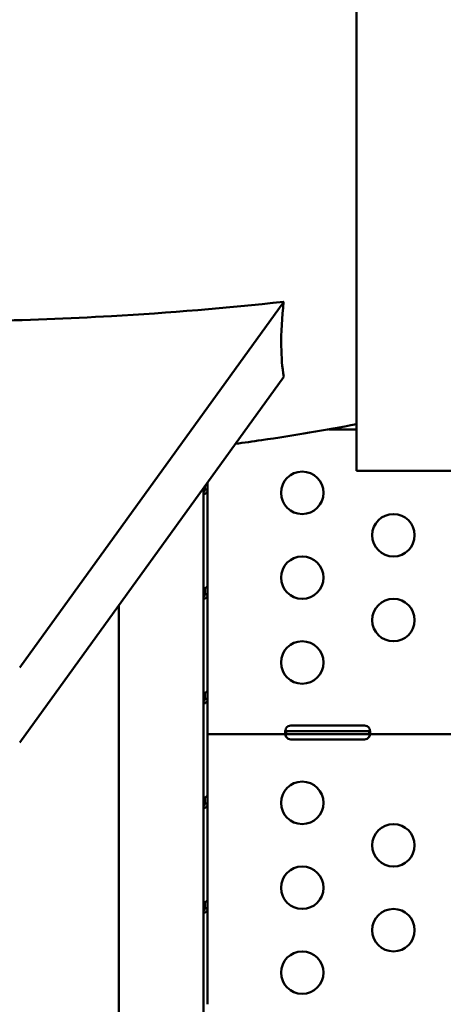
# Model space of a CAD drawing. Units: millimetres. Extents: x 0 to 26290, y 0 to 22385.
# Drawn here: x 7172 to 7472, y 3846 to 4542 of the extents above; entities that cross this region are included whole.
import ezdxf

# ---------------------------------------------------------------- set-up
doc = ezdxf.new("R2010")
doc.units = ezdxf.units.MM
doc.layers.add('MD_Visible', color=7, linetype='Continuous', lineweight=50)
doc.styles.get("Standard").update_dxf_attribs({"font": 'arial.ttf'})
doc.dimstyles.new('ISO-25', dxfattribs={"dimtxt": 2.5, "dimasz": 2.5, "dimexe": 1.25, "dimexo": 0.625, "dimtad": 1, "dimtxsty": 'Standard', "dimcen": 2.5, "dimadec": 0, "dimazin": 0, "dimtfac": 1, "dimtmove": 0, "dimatfit": 3, "dimfxl": 1, "dimarcsym": 0})

# ---------------------------------------------------------------- blocks, each defined once
blk = doc.blocks.new('CustomObjectsInViewport6_0')
at = {"layer": 'MD_Visible'}
for p, q in [((6865.05, 2988.65), (6865.05, 3492.74)), ((6626.79, 2849.53), (6813.53, 3108.11)), ((6813.53, 3055.08), (6626.79, 2796.5)), ((6865.05, 3017.89), (6845.37, 3017.89)), ((6955.8, 2988.65), (6865.05, 2988.65)), ((6759.65, 2975.37), (6759.65, 2980.47)), ((6756.87, 2976.62), (6756.87, 2478.9)), ((6757.65, 2975.37), (6757.65, 2977.7)), ((6757.65, 2975.37), (6757.8, 2975.37)), ((6757.8, 2975.37), (6759.65, 2975.37)), ((6759.65, 2907.39), (6759.65, 2975.37)), ((6757.65, 2901.43), (6757.65, 2905.47)), ((6759.65, 2901.43), (6759.65, 2907.4)), ((6757.65, 2901.37), (6757.8, 2901.37)), ((6757.8, 2901.37), (6759.65, 2901.37)), ((6759.65, 2833.4), (6759.65, 2901.37)), ((6696.87, 2478.9), (6696.87, 2893.54)), ((6759.65, 2827.32), (6759.65, 2833.39)), ((6757.65, 2827.32), (6757.65, 2831.38)), ((6757.65, 2827.37), (6757.8, 2827.37)), ((6757.8, 2827.37), (6759.65, 2827.37)), ((6759.64, 2827.16), (6759.64, 2827.16)), ((6759.65, 2808.03), (6759.65, 2827.37)), ((6759.65, 2806.42), (6759.65, 2808.03)), ((6759.65, 2802.42), (6759.65, 2806.42)), ((6818.65, 2808.5), (6870.65, 2808.5)), ((6815.34, 2802.42), (6759.65, 2802.42)), ((6759.65, 2759.4), (6759.65, 2802.42)), ((6815.34, 2804.42), (6818.65, 2804.42)), ((6815.34, 2804.42), (6815.34, 2803.77)), ((6815.34, 2803.77), (6815.34, 2802.42)), ((6818.65, 2802.42), (6815.34, 2802.42)), ((6818.65, 2804.42), (6870.65, 2804.42)), ((6870.65, 2802.42), (6818.65, 2802.42)), ((6870.65, 2798.67), (6818.65, 2798.67)), ((6870.65, 2804.42), (6873.96, 2804.42)), ((6873.96, 2802.42), (6870.65, 2802.42)), ((6873.96, 2803.77), (6873.96, 2804.42)), ((6873.96, 2802.42), (6873.96, 2803.77)), ((6935.34, 2802.42), (6873.96, 2802.42)), ((6757.65, 2753.42), (6757.65, 2757.46)), ((6759.65, 2753.42), (6759.65, 2759.4)), ((6757.65, 2753.38), (6757.8, 2753.38)), ((6757.8, 2753.38), (6759.65, 2753.38)), ((6759.65, 2685.4), (6759.65, 2753.38)), ((6757.65, 2679.32), (6757.65, 2683.38)), ((6759.65, 2679.32), (6759.65, 2685.39)), ((6757.65, 2679.97), (6756.87, 2679.97)), ((6757.65, 2679.38), (6757.8, 2679.38)), ((6757.8, 2679.38), (6759.65, 2679.38)), ((6759.65, 2611.4), (6759.65, 2679.38))]:
    blk.add_line(p, q, dxfattribs=at)
at = {"layer": 'MD_Visible', "extrusion": (0, 0, -1)}
for centre in [(-6826.65, 2973.03), (-6891.15, 2943.03), (-6826.65, 2913.03), (-6891.15, 2883.03), (-6826.65, 2853.03), (-6826.65, 2753.81), (-6891.15, 2723.81), (-6826.65, 2693.81), (-6891.15, 2663.81), (-6826.65, 2633.81)]:
    blk.add_circle(centre, 15, dxfattribs=at)
for centre, start, end in [((-6818.65, 2804.5), 28.61112, 90), ((-6870.65, 2804.5), 90, 151.38888), ((-6818.65, 2802.67), 270, 325.82028), ((-6870.65, 2802.67), 214.17972, 270)]:
    blk.add_arc(centre, 4, start, end, dxfattribs=at)
at = {"layer": 'MD_Visible'}
for points, knots in [([(6813.53, 3108.11), (6773.14, 3103.61), (6732.27, 3100.26), (6630.81, 3094.46), (6568.88, 3093.2), (6507.73, 3094.08)], [52.108619, 52.108619, 52.108619, 52.108619, 173.832114, 173.832114, 356.943307, 356.943307, 356.943307, 356.943307]), ([(6813.53, 3055.08), (6812.5, 3061.56), (6811.92, 3068.82), (6811.71, 3086.3), (6812.28, 3096.76), (6813.52, 3108.02), (6813.53, 3108.06), (6813.53, 3108.11)], [155.756914, 155.756914, 155.756914, 155.756914, 190.167855, 190.167855, 231.371355, 231.371355, 231.541777, 231.541777, 231.541777, 231.541777]), ([(6865.05, 3021.55), (6843.24, 3017.34), (6820.8, 3013.56), (6791.7, 3009.34), (6785.51, 3008.48), (6779.29, 3007.66)], [-2.0585513, -2.0585513, -2.0585513, -2.0585513, -1.9499343, -1.9499343, -1.9207844, -1.9207844, -1.9207844, -1.9207844]), ([(6756.87, 2973.44), (6757.03, 2973.55), (6757.16, 2973.7), (6757.33, 2973.96), (6757.38, 2974.06), (6757.5, 2974.34), (6757.56, 2974.53), (6757.63, 2974.93), (6757.65, 2975.15), (6757.65, 2975.37)], [-0.2321576, -0.2321576, -0.2321576, -0.2321576, -0.1649296, -0.1649296, -0.1281918, -0.1281918, -0.0677501, -0.0677501, 0, 0, 0, 0]), ([(6756.87, 2971.97), (6757.13, 2972), (6757.37, 2972.06), (6757.59, 2972.13), (6757.71, 2972.18), (6757.83, 2972.23), (6757.95, 2972.28), (6758, 2972.31), (6758.06, 2972.34), (6758.11, 2972.38), (6758.14, 2972.39), (6758.17, 2972.41), (6758.19, 2972.42), (6758.22, 2972.44), (6758.25, 2972.46), (6758.27, 2972.48), (6758.66, 2972.74), (6759.01, 2973.13), (6759.26, 2973.62), (6759.5, 2974.11), (6759.65, 2974.7), (6759.65, 2975.37)], [0.262169, 0.262169, 0.262169, 0.262169, 0.375, 0.375, 0.375, 0.4375, 0.4375, 0.4375, 0.46875, 0.46875, 0.46875, 0.484375, 0.484375, 0.484375, 0.5, 0.5, 0.5, 0.75, 0.75, 0.75, 1, 1, 1, 1]), ([(6759.65, 2907.39), (6759.65, 2907.18), (6759.51, 2906.92), (6759.27, 2906.65), (6759.15, 2906.52), (6759.01, 2906.38), (6758.84, 2906.24), (6758.75, 2906.17), (6758.66, 2906.1), (6758.57, 2906.03), (6758.52, 2905.99), (6758.48, 2905.96), (6758.43, 2905.92), (6758.4, 2905.91), (6758.38, 2905.89), (6758.35, 2905.87), (6758.33, 2905.85), (6758.3, 2905.84), (6758.28, 2905.82), (6757.89, 2905.56), (6757.42, 2905.28), (6756.87, 2905.01)], [0, 0, 0, 0, 0.25, 0.25, 0.25, 0.375, 0.375, 0.375, 0.4375, 0.4375, 0.4375, 0.46875, 0.46875, 0.46875, 0.484375, 0.484375, 0.484375, 0.5, 0.5, 0.5, 0.7432493, 0.7432493, 0.7432493, 0.7432493]), ([(6756.87, 2899.44), (6757.03, 2899.55), (6757.16, 2899.7), (6757.33, 2899.97), (6757.38, 2900.07), (6757.5, 2900.34), (6757.56, 2900.53), (6757.63, 2900.93), (6757.65, 2901.15), (6757.65, 2901.37)], [-0.2321576, -0.2321576, -0.2321576, -0.2321576, -0.1649296, -0.1649296, -0.1281918, -0.1281918, -0.0677501, -0.0677501, 0, 0, 0, 0]), ([(6756.87, 2897.97), (6757.13, 2898), (6757.37, 2898.06), (6757.59, 2898.14), (6757.71, 2898.18), (6757.83, 2898.23), (6757.95, 2898.29), (6758, 2898.32), (6758.06, 2898.35), (6758.11, 2898.38), (6758.14, 2898.39), (6758.17, 2898.41), (6758.19, 2898.43), (6758.22, 2898.44), (6758.25, 2898.46), (6758.27, 2898.48), (6758.66, 2898.75), (6759.01, 2899.13), (6759.26, 2899.62), (6759.5, 2900.11), (6759.65, 2900.7), (6759.65, 2901.37)], [0.262169, 0.262169, 0.262169, 0.262169, 0.375, 0.375, 0.375, 0.4375, 0.4375, 0.4375, 0.46875, 0.46875, 0.46875, 0.484375, 0.484375, 0.484375, 0.5, 0.5, 0.5, 0.75, 0.75, 0.75, 1, 1, 1, 1]), ([(6759.65, 2833.4), (6759.65, 2833.18), (6759.51, 2832.93), (6759.27, 2832.65), (6759.15, 2832.52), (6759.01, 2832.38), (6758.84, 2832.24), (6758.75, 2832.17), (6758.66, 2832.1), (6758.57, 2832.03), (6758.52, 2832), (6758.48, 2831.96), (6758.43, 2831.93), (6758.4, 2831.91), (6758.38, 2831.89), (6758.35, 2831.87), (6758.33, 2831.86), (6758.3, 2831.84), (6758.28, 2831.82), (6757.89, 2831.56), (6757.42, 2831.28), (6756.87, 2831.01)], [0, 0, 0, 0, 0.25, 0.25, 0.25, 0.375, 0.375, 0.375, 0.4375, 0.4375, 0.4375, 0.46875, 0.46875, 0.46875, 0.484375, 0.484375, 0.484375, 0.5, 0.5, 0.5, 0.7432493, 0.7432493, 0.7432493, 0.7432493]), ([(6756.87, 2825.44), (6757.03, 2825.55), (6757.16, 2825.7), (6757.33, 2825.97), (6757.38, 2826.07), (6757.5, 2826.34), (6757.56, 2826.53), (6757.63, 2826.93), (6757.65, 2827.15), (6757.65, 2827.37)], [-0.2321577, -0.2321577, -0.2321577, -0.2321577, -0.1649296, -0.1649296, -0.1281918, -0.1281918, -0.0677501, -0.0677501, 0, 0, 0, 0]), ([(6756.87, 2823.98), (6757.13, 2824), (6757.37, 2824.06), (6757.59, 2824.14), (6757.71, 2824.18), (6757.83, 2824.23), (6757.95, 2824.29), (6758, 2824.32), (6758.06, 2824.35), (6758.11, 2824.38), (6758.14, 2824.39), (6758.17, 2824.41), (6758.19, 2824.43), (6758.22, 2824.44), (6758.25, 2824.46), (6758.27, 2824.48), (6758.66, 2824.75), (6759.01, 2825.13), (6759.26, 2825.62), (6759.5, 2826.11), (6759.65, 2826.71), (6759.65, 2827.37)], [0.2621689, 0.2621689, 0.2621689, 0.2621689, 0.375, 0.375, 0.375, 0.4375, 0.4375, 0.4375, 0.46875, 0.46875, 0.46875, 0.484375, 0.484375, 0.484375, 0.5, 0.5, 0.5, 0.75, 0.75, 0.75, 1, 1, 1, 1]), ([(6815.34, 2802.42), (6815.26, 2802.42), (6815.16, 2802.43), (6814.91, 2802.57), (6814.8, 2802.74), (6814.67, 2803.23), (6814.64, 2803.55), (6814.66, 2804.3), (6814.71, 2804.73), (6814.84, 2805.38), (6814.88, 2805.58), (6815, 2806), (6815.06, 2806.21), (6815.14, 2806.42)], [0, 0, 0, 0, 0.055585, 0.055585, 0.1424708, 0.1424708, 0.2266805, 0.2266805, 0.3101674, 0.3101674, 0.3484588, 0.3484588, 0.386921, 0.386921, 0.386921, 0.386921]), ([(6874.16, 2806.42), (6874.22, 2806.26), (6874.3, 2806.01), (6874.5, 2805.24), (6874.58, 2804.78), (6874.66, 2803.95), (6874.66, 2803.59), (6874.59, 2802.99), (6874.51, 2802.77), (6874.34, 2802.55), (6874.28, 2802.5), (6874.12, 2802.43), (6874.03, 2802.42), (6873.96, 2802.42)], [0, 0, 0, 0, 0.052545, 0.052545, 0.1334509, 0.1334509, 0.2124327, 0.2124327, 0.2914973, 0.2914973, 0.3285555, 0.3285555, 0.374798, 0.374798, 0.374798, 0.374798]), ([(6815.34, 2800.42), (6815.27, 2800.5), (6815.18, 2800.61), (6814.95, 2800.94), (6814.84, 2801.15), (6814.7, 2801.52), (6814.66, 2801.69), (6814.64, 2801.97), (6814.66, 2802.09), (6814.73, 2802.26), (6814.78, 2802.32), (6814.89, 2802.38), (6814.93, 2802.4), (6815.03, 2802.42), (6815.08, 2802.42), (6815.14, 2802.42)], [0, 0, 0, 0, 0.0313123, 0.0313123, 0.0760391, 0.0760391, 0.1147099, 0.1147099, 0.1516445, 0.1516445, 0.1845071, 0.1845071, 0.2016966, 0.2016966, 0.21973, 0.21973, 0.21973, 0.21973]), ([(6814.72, 2804.73), (6814.73, 2804.71), (6814.74, 2804.69), (6814.81, 2804.59), (6814.88, 2804.52), (6815.03, 2804.46), (6815.08, 2804.45), (6815.2, 2804.43), (6815.27, 2804.42), (6815.34, 2804.42)], [0.12854345, 0.12854345, 0.12854345, 0.12854345, 0.13480285, 0.13480285, 0.16745678, 0.16745678, 0.18481161, 0.18481161, 0.20321944, 0.20321944, 0.20321944, 0.20321944]), ([(6814.77, 2802.29), (6814.8, 2802.09), (6814.85, 2801.89), (6814.96, 2801.47), (6815.02, 2801.26), (6815.18, 2800.79), (6815.27, 2800.57), (6815.34, 2800.42)], [0.2537995, 0.2537995, 0.2537995, 0.2537995, 0.2914973, 0.2914973, 0.3285555, 0.3285555, 0.374798, 0.374798, 0.374798, 0.374798]), ([(6873.96, 2804.42), (6874.03, 2804.42), (6874.12, 2804.42), (6874.35, 2804.48), (6874.46, 2804.54), (6874.55, 2804.67), (6874.56, 2804.7), (6874.58, 2804.73)], [0, 0, 0, 0, 0.03131227, 0.03131227, 0.07603912, 0.07603912, 0.08636195, 0.08636195, 0.08636195, 0.08636195]), ([(6874.16, 2802.42), (6874.21, 2802.42), (6874.29, 2802.42), (6874.47, 2802.36), (6874.54, 2802.3), (6874.64, 2802.11), (6874.66, 2802), (6874.64, 2801.72), (6874.61, 2801.56), (6874.49, 2801.24), (6874.42, 2801.08), (6874.27, 2800.83), (6874.22, 2800.75), (6874.1, 2800.58), (6874.03, 2800.5), (6873.96, 2800.42)], [0, 0, 0, 0, 0.0269462, 0.0269462, 0.0655163, 0.0655163, 0.1004142, 0.1004142, 0.1348028, 0.1348028, 0.1674568, 0.1674568, 0.1848116, 0.1848116, 0.2032194, 0.2032194, 0.2032194, 0.2032194]), ([(6873.96, 2800.42), (6874.03, 2800.59), (6874.14, 2800.83), (6874.37, 2801.53), (6874.46, 2801.92), (6874.53, 2802.29)], [0, 0, 0, 0, 0.055585, 0.055585, 0.12991, 0.12991, 0.12991, 0.12991]), ([(6759.65, 2759.4), (6759.65, 2759.18), (6759.51, 2758.93), (6759.27, 2758.66), (6759.15, 2758.52), (6759.01, 2758.38), (6758.84, 2758.24), (6758.75, 2758.17), (6758.66, 2758.1), (6758.57, 2758.03), (6758.52, 2758), (6758.48, 2757.96), (6758.43, 2757.93), (6758.4, 2757.91), (6758.38, 2757.89), (6758.35, 2757.87), (6758.33, 2757.86), (6758.3, 2757.84), (6758.28, 2757.82), (6757.89, 2757.56), (6757.42, 2757.28), (6756.87, 2757.01)], [0, 0, 0, 0, 0.25, 0.25, 0.25, 0.375, 0.375, 0.375, 0.4375, 0.4375, 0.4375, 0.46875, 0.46875, 0.46875, 0.484375, 0.484375, 0.484375, 0.5, 0.5, 0.5, 0.7432493, 0.7432493, 0.7432493, 0.7432493]), ([(6756.87, 2751.45), (6757.03, 2751.56), (6757.16, 2751.7), (6757.33, 2751.97), (6757.38, 2752.07), (6757.5, 2752.35), (6757.56, 2752.53), (6757.63, 2752.93), (6757.65, 2753.15), (6757.65, 2753.38)], [-0.2321577, -0.2321577, -0.2321577, -0.2321577, -0.1649296, -0.1649296, -0.1281918, -0.1281918, -0.0677501, -0.0677501, 0, 0, 0, 0]), ([(6756.87, 2749.98), (6757.13, 2750.01), (6757.37, 2750.06), (6757.59, 2750.14), (6757.71, 2750.18), (6757.83, 2750.23), (6757.95, 2750.29), (6758, 2750.32), (6758.06, 2750.35), (6758.11, 2750.38), (6758.14, 2750.4), (6758.17, 2750.41), (6758.19, 2750.43), (6758.22, 2750.45), (6758.25, 2750.46), (6758.27, 2750.48), (6758.66, 2750.75), (6759.01, 2751.13), (6759.26, 2751.62), (6759.5, 2752.11), (6759.65, 2752.71), (6759.65, 2753.38)], [0.2621689, 0.2621689, 0.2621689, 0.2621689, 0.375, 0.375, 0.375, 0.4375, 0.4375, 0.4375, 0.46875, 0.46875, 0.46875, 0.484375, 0.484375, 0.484375, 0.5, 0.5, 0.5, 0.75, 0.75, 0.75, 1, 1, 1, 1]), ([(6759.65, 2685.4), (6759.65, 2685.19), (6759.51, 2684.93), (6759.27, 2684.66), (6759.15, 2684.52), (6759.01, 2684.38), (6758.84, 2684.24), (6758.75, 2684.17), (6758.66, 2684.1), (6758.57, 2684.03), (6758.52, 2684), (6758.48, 2683.96), (6758.43, 2683.93), (6758.4, 2683.91), (6758.38, 2683.89), (6758.35, 2683.88), (6758.33, 2683.86), (6758.3, 2683.84), (6758.28, 2683.82), (6757.89, 2683.56), (6757.42, 2683.28), (6756.87, 2683.01)], [0, 0, 0, 0, 0.25, 0.25, 0.25, 0.375, 0.375, 0.375, 0.4375, 0.4375, 0.4375, 0.46875, 0.46875, 0.46875, 0.484375, 0.484375, 0.484375, 0.5, 0.5, 0.5, 0.7432493, 0.7432493, 0.7432493, 0.7432493]), ([(6756.87, 2677.45), (6757.03, 2677.56), (6757.16, 2677.71), (6757.33, 2677.97), (6757.38, 2678.07), (6757.5, 2678.35), (6757.56, 2678.53), (6757.63, 2678.94), (6757.65, 2679.16), (6757.65, 2679.38)], [-0.2321577, -0.2321577, -0.2321577, -0.2321577, -0.1649296, -0.1649296, -0.1281918, -0.1281918, -0.0677501, -0.0677501, 0, 0, 0, 0]), ([(6756.87, 2675.98), (6757.13, 2676.01), (6757.37, 2676.06), (6757.59, 2676.14), (6757.71, 2676.18), (6757.83, 2676.23), (6757.95, 2676.29), (6758, 2676.32), (6758.06, 2676.35), (6758.11, 2676.38), (6758.14, 2676.4), (6758.17, 2676.41), (6758.19, 2676.43), (6758.22, 2676.45), (6758.25, 2676.47), (6758.27, 2676.48), (6758.66, 2676.75), (6759.01, 2677.14), (6759.26, 2677.62), (6759.5, 2678.11), (6759.65, 2678.71), (6759.65, 2679.38)], [0.2621689, 0.2621689, 0.2621689, 0.2621689, 0.375, 0.375, 0.375, 0.4375, 0.4375, 0.4375, 0.46875, 0.46875, 0.46875, 0.484375, 0.484375, 0.484375, 0.5, 0.5, 0.5, 0.75, 0.75, 0.75, 1, 1, 1, 1])]:
    blk.add_open_spline(points, degree=3, knots=knots, dxfattribs=at)
blk = doc.blocks.new('*D9')
at = {"color": 0, "lineweight": -2, "transparency": 16777216}
blk.add_line((2061.67, 12848.98), (2061.67, 2135.44), dxfattribs=at)
at = {"color": 0, "transparency": 16777216}
for points in [[(2028.34, 12848.98), (2095, 12848.98), (2061.67, 13048.98)], [(2028.34, 2135.44), (2095, 2135.44), (2061.67, 1935.44)]]:
    blk.add_solid(points, dxfattribs=at)
at = {"layer": 'Defpoints', "color": 0, "transparency": 16777216}
for p in [(10946.16, 13048.98), (2061.67, 1935.44), (10945.88, 1935.44)]:
    blk.add_point(p, dxfattribs=at)
at = {"color": 0, "transparency": 16777216, "insert": (1858.5, 7492.21), "char_height": 300, "attachment_point": 5, "rotation": 90}
blk.add_mtext('1110', dxfattribs=at)

msp = doc.modelspace()

# ---------------------------------------------------------------- block references
msp.add_blockref('CustomObjectsInViewport6_0', (545.4, 1234.31))

# ---------------------------------------------------------------- dimensions: what is measured, and where the dimension line sits
dim = msp.add_linear_dim(base=(2061.67, 1935.44), p1=(10946.16, 13048.98), p2=(10945.88, 1935.44), angle=90, dimstyle='ISO-25', override={"dimtxt": 300, "dimasz": 200, "dimgap": 50, "dimdec": 0, "dimlfac": 0.1, "dimrnd": 5, "dimse1": 1, "dimse2": 1})
dim.commit()
dim.dimension.update_dxf_attribs({"geometry": '*D9', "text_midpoint": (1858.5, 7492.21)})

doc.saveas('drawing.dxf')
